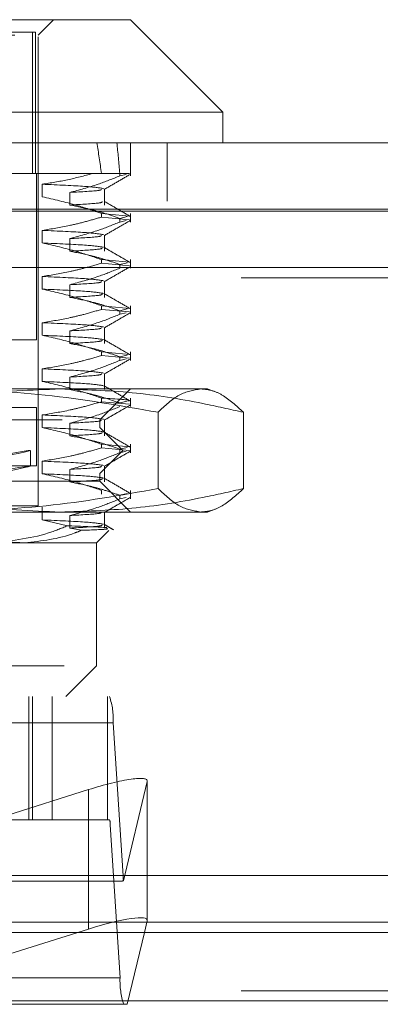
# Model space of a CAD drawing. Units: inches. Extents: x 0 to 23.4, y 0 to 16.5.
# Drawn here: x 5.5 to 5.6, y 3.1 to 3.3 of the extents above; entities that cross this region are included whole.
import ezdxf

# ---------------------------------------------------------------- set-up
doc = ezdxf.new("R2010")
doc.units = ezdxf.units.IN
doc.header["$MEASUREMENT"] = 0
doc.linetypes.add('HIDDEN', pattern=[0.07500000000000001, 0.05, -0.025])

msp = doc.modelspace()

# ---------------------------------------------------------------- linework, layer by layer
at = {"color": 7, "linetype": 'Continuous', "lineweight": 15}
for p, q in [((5.3567400921, 3.3384024344), (5.5010970475, 3.3384024344)), ((5.5207820869, 3.318717395), (5.5010970475, 3.3384024344)), ((5.5207820869, 3.318717395), (5.3370550527, 3.318717395)), ((5.5207820869, 3.3121557152), (5.5207820869, 3.318717395)), ((2.9602019031, 3.3121557152), (7.9101352365, 3.3121557152)), ((2.9603922591, 3.2975390485), (7.9099448805, 3.2975390485)), ((7.9099448805, 3.1558723819), (2.9603922591, 3.1558723819)), ((5.5046687957, 3.146349844), (5.5046687957, 3.1558723819)), ((5.5046566535, 3.1462514766), (5.5040661673, 3.1437652631)), ((3.1247090219, 3.1437652631), (7.7537756885, 3.1437652631)), ((5.4898341403, 3.1437652631), (5.4921098347, 3.1444844302)), ((7.7537756885, 3.1291485965), (3.1247090219, 3.1291485965))]:
    msp.add_line(p, q, dxfattribs=at)
at = {"color": 7, "linetype": 'HIDDEN', "lineweight": 0}
for p, q in [((5.4814120081, 3.3351215945), (5.484692848, 3.3384024344)), ((5.3764251315, 3.3351215945), (5.4814120081, 3.3351215945)), ((5.4808447812, 3.3357777624), (5.3776131968, 3.3357777624)), ((5.4802239428, 3.3055940354), (5.4802239428, 3.3357777624)), ((5.4808447812, 3.3055940354), (5.4808447812, 3.3357777624)), ((5.4814120081, 3.2347278937), (5.4814120081, 3.3351215945)), ((5.5010970475, 3.3051009235), (5.5010970475, 3.3121557152)), ((5.5089185698, 3.2997057152), (5.5089185698, 3.3121557152)), ((5.4988230942, 3.3055940354), (5.4610539855, 3.3055940354)), ((5.4810839241, 3.2701609645), (5.4810839241, 3.3055940354)), ((5.4988230942, 3.3051009235), (5.4988230942, 3.3055940354)), ((5.4988230942, 3.3055940354), (5.5008785319, 3.3055940354)), ((5.4988230942, 3.3051009235), (5.5001484179, 3.3054188766)), ((5.4999714538, 3.3055940354), (5.5008785319, 3.3055940354)), ((5.482295113, 3.3006301633), (5.482295113, 3.3033180964)), ((5.4881391277, 3.3015639851), (5.4881391277, 3.2988760519)), ((5.4955729333, 3.2988760519), (5.4955729333, 3.3022878615)), ((2.9602019031, 3.2997057152), (7.9101352365, 3.2997057152)), ((7.9099448805, 3.2975390485), (2.9603922591, 3.2975390485)), ((7.7720506885, 3.2979819298), (3.1064340219, 3.2979819298)), ((5.4949101048, 3.2970786142), (5.5008768734, 3.2965278714)), ((5.4949101048, 3.2970786142), (5.4949101048, 3.2963027253)), ((5.5010970475, 3.2952584038), (5.5010970475, 3.2970786142)), ((5.5008768734, 3.2957519825), (5.4949101048, 3.2963027253)), ((5.5003921326, 3.2964113751), (5.4988230942, 3.2960342927)), ((5.4988230942, 3.2952584038), (5.4988230942, 3.2960342927)), ((5.4988230942, 3.2952584038), (5.5001461577, 3.2955763717)), ((5.482295113, 3.2907876436), (5.482295113, 3.2934755768)), ((5.4955729333, 3.2890335322), (5.4955729333, 3.2924453418)), ((5.4881391277, 3.2917214654), (5.4881391277, 3.2890335322)), ((5.4949101048, 3.2872360945), (5.5008768734, 3.2866853517)), ((5.4949101048, 3.2872360945), (5.4949101048, 3.2864602056)), ((5.5008768734, 3.2859094628), (5.4949101048, 3.2864602056)), ((5.5003921326, 3.2865688554), (5.4988230942, 3.286191773)), ((5.4988230942, 3.2854158841), (5.4988230942, 3.286191773)), ((5.5010970475, 3.2854158841), (5.5010970475, 3.2872360945)), ((7.7720506885, 3.2855319298), (3.1064340219, 3.2855319298)), ((3.1247090219, 3.2833652631), (7.7537756885, 3.2833652631)), ((5.482295113, 3.2809451239), (5.482295113, 3.2836330571)), ((5.4955729333, 3.2791910125), (5.4955729333, 3.2826028221)), ((5.4881391277, 3.2818789457), (5.4881391277, 3.2791910125)), ((5.4949101048, 3.2773935748), (5.5008768734, 3.276842832)), ((5.4949101048, 3.2773935748), (5.4949101048, 3.2766176859)), ((5.5008768734, 3.2760669431), (5.4949101048, 3.2766176859)), ((5.5003921326, 3.2767263357), (5.4988230942, 3.2763492533)), ((5.4988230942, 3.2755733644), (5.4988230942, 3.2763492533)), ((5.4988230942, 3.2755733644), (5.5001461577, 3.2758913324)), ((5.5010970475, 3.2755733644), (5.5010970475, 3.2773935748)), ((5.482295113, 3.2711026042), (5.482295113, 3.2737905374)), ((5.4881391277, 3.272036426), (5.4881391277, 3.2693484929)), ((5.4955729333, 3.2693484929), (5.4955729333, 3.2727603024)), ((5.4810839241, 3.2701609645), (5.3768014808, 3.2701609645)), ((5.4949101048, 3.2675510551), (5.5008768734, 3.2670003123)), ((5.4949101048, 3.2675510551), (5.4949101048, 3.2667751662)), ((5.5010970475, 3.2657308447), (5.5010970475, 3.2675510551)), ((5.5008768734, 3.2662244234), (5.4949101048, 3.2667751662)), ((5.5003921326, 3.266883816), (5.4988230942, 3.2665067336)), ((5.4988230942, 3.2657308447), (5.4988230942, 3.2665067336)), ((5.4988230942, 3.2657308447), (5.5001461577, 3.2660488127)), ((5.482295113, 3.2612600845), (5.482295113, 3.2639480177)), ((5.4881391277, 3.2621939063), (5.4881391277, 3.2595059732)), ((5.4955729333, 3.2595059732), (5.4955729333, 3.2629177827)), ((5.4588344778, 3.2596622769), (5.5160841886, 3.2596622769)), ((5.4945353677, 3.2531005971), (5.5010970475, 3.2596622769)), ((5.5160841886, 3.2596622769), (5.517501247, 3.2596622769)), ((5.5189604516, 3.2591311698), (5.517501247, 3.2596622769)), ((5.4949101048, 3.2577085354), (5.4949101048, 3.2569326465)), ((5.5008768734, 3.2563819037), (5.4949101048, 3.2569326465)), ((5.5003921326, 3.2570412963), (5.4988230942, 3.2566642139)), ((5.5010970475, 3.255888325), (5.5010970475, 3.2577085354)), ((5.4810839241, 3.255725269), (5.3768014808, 3.255725269)), ((5.4810839241, 3.2432580774), (5.4810839241, 3.255725269)), ((5.506972921, 3.2384033286), (5.506972921, 3.254674506)), ((5.5251954562, 3.2384033286), (5.5251954562, 3.254674506)), ((5.3865113766, 3.2531005971), (5.4945353677, 3.2531005971)), ((5.482295113, 3.2514175648), (5.482295113, 3.254105498)), ((5.4945353677, 3.2514601771), (5.4945353677, 3.2531005971)), ((5.4955729333, 3.2496634535), (5.4955729333, 3.253075263)), ((5.3633017719, 3.2514601771), (5.4945353677, 3.2514601771)), ((5.4881391277, 3.2523513867), (5.4881391277, 3.2496634535)), ((5.4994566275, 3.2465389173), (5.4945353677, 3.2514601771)), ((5.3583805121, 3.2465389173), (5.4994566275, 3.2465389173)), ((5.4797715882, 3.2432031074), (5.4797715882, 3.2465394894)), ((5.4945353677, 3.2416176575), (5.4994566275, 3.2465389173)), ((5.4949101048, 3.2478660157), (5.5008768734, 3.247315273)), ((5.4949101048, 3.2478660157), (5.4949101048, 3.2470901268)), ((5.5008768734, 3.2465393841), (5.4949101048, 3.2470901268)), ((5.5003921326, 3.2471987766), (5.4988230942, 3.2468216942)), ((5.4988230942, 3.2460458054), (5.4988230942, 3.2468216942)), ((5.4988230942, 3.2460458054), (5.5001461577, 3.2463637733)), ((5.5010970475, 3.2460458054), (5.5010970475, 3.2478660157)), ((5.482295113, 3.2415750452), (5.482295113, 3.2442629783)), ((5.4810839241, 3.2432580774), (5.3768014808, 3.2432580774)), ((5.4881391277, 3.242508867), (5.4881391277, 3.2398209338)), ((5.4955729333, 3.2398209338), (5.4955729333, 3.2432327433)), ((5.3633017719, 3.2416176575), (5.4945353677, 3.2416176575)), ((5.4945353677, 3.2399772375), (5.3865113766, 3.2399772375)), ((5.4945353677, 3.2399772375), (5.4945353677, 3.2416176575)), ((5.5010970475, 3.2334155577), (5.4945353677, 3.2399772375)), ((5.4949101048, 3.2380234961), (5.4949101048, 3.2372476072)), ((5.5010970475, 3.2362032857), (5.5010970475, 3.2380234961)), ((5.5003921326, 3.2373562569), (5.4988230942, 3.2369791746)), ((5.4988230942, 3.2362032857), (5.4988230942, 3.2369791746)), ((5.4988230942, 3.2362032857), (5.5001461577, 3.2365212536)), ((5.4814120081, 3.2347278937), (5.4733242342, 3.2347278937)), ((5.482295113, 3.2317325255), (5.482295113, 3.2344204586)), ((5.517501247, 3.2334155577), (5.51896002, 3.2339465077)), ((5.5160841886, 3.2334155577), (5.4588344778, 3.2334155577)), ((5.4876606784, 3.2304658816), (5.482295113, 3.2317325255)), ((5.4881391277, 3.2326663473), (5.4881391277, 3.2299784141)), ((5.4955729333, 3.2299784141), (5.4955729333, 3.2333902237)), ((5.517501247, 3.2334155577), (5.5160841886, 3.2334155577)), ((5.4881391277, 3.2299784141), (5.4906184858, 3.2295103915)), ((5.4938791997, 3.2268538779), (5.4964690997, 3.2294437779)), ((5.4784897406, 3.2268538779), (5.3869354485, 3.2268538779)), ((5.4938791997, 3.2268538779), (5.4784897406, 3.2268538779)), ((5.4938791997, 3.2006071588), (5.4938791997, 3.2268538779)), ((5.3869354485, 3.2006071588), (5.4938791997, 3.2006071588)), ((5.4873175199, 3.194045479), (5.4938791997, 3.2006071588)), ((5.368802798, 3.194045479), (5.4966371673, 3.194045479)), ((5.4794105736, 3.194045479), (5.4794105736, 3.1677987598)), ((5.4801855812, 3.194045479), (5.4801855812, 3.1677987598)), ((5.4843791775, 3.1677987598), (5.4843791775, 3.194045479)), ((5.4961906748, 3.194045479), (5.4961906748, 3.1677987598)), ((5.4974266281, 3.1884295472), (5.3695922587, 3.1884295472)), ((5.4974266281, 3.1884295472), (5.4995055093, 3.1557985866)), ((5.4996180838, 3.1547605602), (5.5046566535, 3.1759752123)), ((5.5046566535, 3.1462514766), (5.5046566535, 3.1759752123)), ((5.5046687957, 3.1558723819), (5.5046687957, 3.1760735797)), ((5.4921098347, 3.1742081659), (5.474752589, 3.168722913)), ((5.4921098347, 3.1558723819), (5.4921098347, 3.1742081659)), ((5.4966371673, 3.1677987598), (5.368802798, 3.1677987598)), ((5.3689606901, 3.1666755735), (5.4967950595, 3.1666755735)), ((5.4988739407, 3.1340446128), (5.4967950595, 3.1666755735)), ((5.37167114, 3.1557985866), (5.4995055093, 3.1557985866)), ((5.4404780612, 3.1546754002), (5.4987901436, 3.1546754002)), ((3.1247090219, 3.1459319298), (7.7537756885, 3.1459319298)), ((5.5045807598, 3.1459319298), (5.3728906076, 3.1459319298)), ((5.4413038674, 3.1284286811), (5.4898341403, 3.1437652631)), ((5.5040661673, 3.1437652631), (5.5004236641, 3.1284286811)), ((5.4988739407, 3.1340446128), (5.3710395714, 3.1340446128)), ((3.1247090219, 3.1313152631), (7.7537756885, 3.1313152631)), ((7.7537756885, 3.1291485965), (3.1247090219, 3.1291485965)), ((5.5004236641, 3.1284286811), (5.4413038674, 3.1284286811))]:
    msp.add_line(p, q, dxfattribs=at)
at = {"color": 8, "linetype": 'Continuous', "lineweight": 15}
for p, q in [((5.4921098347, 3.1444844302), (5.4921098347, 3.1558723819)), ((7.3062239409, 3.1459319298), (5.5045807598, 3.1459319298))]:
    msp.add_line(p, q, dxfattribs=at)
at = {"color": 7, "linetype": 'HIDDEN', "lineweight": 0}
for centre, radius, start, end in [((5.4817677038, 3.1890917459), 0.0156729198853966, 357.5784674364, 18.4253950594), ((5.4936632746, 3.1668080132), 0.0031345839772339, 357.5784674368, 18.4253950587), ((5.5067179208, 3.1560556588), 0.0072169913925342, 182.0413308076, 190.3378016903), ((5.514532865, 3.1333824142), 0.0156729198854721, 177.5784674365, 198.4253950594)]:
    msp.add_arc(centre, radius, start, end, dxfattribs=at)
for centre, major_axis, ratio, start_param, end_param in [((5.4289185698, 2.8725231693), (0.0472583633194894, 0.4811600157465348), 0.113384748, 5.843294408478762, 5.875665756794586), ((5.4289185698, 2.8725231693), (0.05559133738579192, 0.4811604544056575), 0.0956775324, 5.843212241184428, 5.875583589500254), ((5.4289185698, 3.2371513724), (0.05085296718562482, 0.009388680901326383), 0.0076850881, 4.876423407796909, 7.77315038556236), ((5.4289185698, 3.2338149905), (0.05085296718562481, 0.00938868090132594), 0.0076850881, 4.912619471666405, 7.736954321692997), ((5.4915454361, 3.1718317932), (0.01310690904570678, 0.004346388699339788), 0.1511342207, 6.19008907008373, 7.760885396878801), ((5.5195535777, 3.16123708), (0.02105044125155953, 0.006486563700463855), 0.0470306854, 3.293049581994282, 3.454335360096807)]:
    msp.add_ellipse(centre, major_axis=major_axis, ratio=ratio, start_param=start_param, end_param=end_param, dxfattribs=at)
at = {"color": 7, "linetype": 'Continuous', "lineweight": 15}
msp.add_ellipse((5.4915454361, 3.1421080574), major_axis=(0.01310690904570766, 0.004346388699339787), ratio=0.1511342207, start_param=6.190089070083878, end_param=7.76088539687902, dxfattribs=at)
at = {"color": 7, "linetype": 'HIDDEN', "lineweight": 0}
for points, knots in [([(5.482295113032877, 3.303318096440962), (5.484091887834696, 3.303604412263589), (5.487690604642972, 3.304177867302206), (5.491243596061698, 3.305121527720813), (5.493022642546062, 3.305594035405832)], [0, 0, 0, 0, 0.4992820767906664, 1, 1, 1, 1]), ([(5.498823094205044, 3.30510092346055), (5.497282185285296, 3.304481097517258), (5.493754617376877, 3.303062144016285), (5.490162269500219, 3.302103739971906), (5.488139127668546, 3.301563985087246)], [0, 0, 0, 0, 0.4368190662103576, 1, 1, 1, 1]), ([(5.495515512869636, 3.302219354495428), (5.496436820386647, 3.302751681241752), (5.498279475325388, 3.303816357791144), (5.500122187187759, 3.30488096723936), (5.501043563071921, 3.305413283491112)], [0, 0, 0, 0, 0.4999891719498211, 1, 1, 1, 1]), ([(5.495369610066883, 3.302405153364367), (5.49442108725682, 3.302557992458617), (5.49252615039108, 3.302863330855488), (5.485702927775854, 3.30316662041634), (5.482295113032881, 3.303318096440961)], [0, 0, 0, 0, 0.5005564181111614, 0.9999999999999999, 0.9999999999999999, 0.9999999999999999, 0.9999999999999999]), ([(5.488139127668545, 3.301563985087246), (5.490716057719117, 3.30170644420441), (5.494746961322335, 3.301929282604142), (5.494854625008485, 3.302147090300238), (5.494893460011166, 3.302225654974777)], [0, 0, 0, 0, 0.639293395286245, 1, 1, 1, 1]), ([(5.494910104811993, 3.297078614169677), (5.493149718584177, 3.297683392895885), (5.488986011283959, 3.299113829897458), (5.484743766494947, 3.300075234044064), (5.482295113032877, 3.300630163264116)], [0, 0, 0, 0, 0.4227929825238317, 1, 1, 1, 1]), ([(5.488139127668546, 3.298876051910399), (5.49066971606471, 3.299018451604451), (5.495003931875381, 3.299262343896983), (5.495042446094856, 3.299500727884625), (5.495058473285269, 3.299599928273824)], [0, 0, 0, 0, 0.5838630346774488, 1, 1, 1, 1]), ([(5.488139127668546, 3.298876051910399), (5.489818765872896, 3.298552020753251), (5.492337888733201, 3.298066038537968), (5.495894061552531, 3.29704613051343), (5.497771304381796, 3.296397634728592), (5.498823094205044, 3.296034292673808)], [0, 0, 0, 0, 0.4680233101994403, 0.701941773427092, 0.9999999999999999, 0.9999999999999999, 0.9999999999999999, 0.9999999999999999]), ([(5.501047905128511, 3.296463016136873), (5.500126445483314, 3.29699540344195), (5.498283570203114, 3.298060152624543), (5.496440724486766, 3.299124979982996), (5.495519323633336, 3.29965738094751)], [0, 0, 0, 0, 0.5000119406328888, 1, 1, 1, 1]), ([(5.482295113032877, 3.29347557675592), (5.484222595859628, 3.293789775229741), (5.487304144057634, 3.294292097599302), (5.491502767686272, 3.295311092077504), (5.493773951433433, 3.295972071930678), (5.494910104811993, 3.296302725271379)], [0, 0, 0, 0, 0.4549431437560922, 0.727336817418099, 1, 1, 1, 1]), ([(5.498823094205044, 3.29525840377551), (5.497329916482506, 3.294657013665626), (5.493802704236492, 3.293236398739353), (5.490210589472534, 3.29227555459052), (5.488139127668545, 3.291721465402206)], [0, 0, 0, 0, 0.4233308398793876, 1, 1, 1, 1]), ([(5.495515512869636, 3.292376834810389), (5.496436820386646, 3.292909161556713), (5.498279475325388, 3.293973838106105), (5.500122187187758, 3.295038447554321), (5.501043563071921, 3.295570763806073)], [0, 0, 0, 0, 0.499989171949823, 1, 1, 1, 1]), ([(5.495369610066883, 3.292562633679328), (5.49442108725682, 3.292715472773577), (5.49252615039108, 3.293020811170449), (5.485702927775854, 3.293324100731301), (5.48229511303288, 3.293475576755923)], [0, 0, 0, 0, 0.5005564181111469, 1, 1, 1, 1]), ([(5.495369610066883, 3.289874700502482), (5.494421087256822, 3.290027539596731), (5.49252615039108, 3.290332877993603), (5.485702927775854, 3.290636167554454), (5.48229511303288, 3.290787643579076)], [0, 0, 0, 0, 0.5005564181111473, 1, 1, 1, 1]), ([(5.494910104811993, 3.287236094484638), (5.493149718584177, 3.287840873210846), (5.488986011283958, 3.289271310212418), (5.484743766494947, 3.290232714359023), (5.482295113032876, 3.290787643579074)], [0, 0, 0, 0, 0.422792982523874, 1, 1, 1, 1]), ([(5.488139127668546, 3.291721465402206), (5.490716057719118, 3.291863924519371), (5.494746961322335, 3.292086762919103), (5.494854625008485, 3.292304570615198), (5.494893460011166, 3.292383135289738)], [0, 0, 0, 0, 0.6392933952862364, 1, 1, 1, 1]), ([(5.488139127668545, 3.28903353222536), (5.49066971606471, 3.289175931919412), (5.495003931875381, 3.289419824211943), (5.495042446094856, 3.289658208199586), (5.495058473285269, 3.289757408588784)], [0, 0, 0, 0, 0.583863034677428, 1, 1, 1, 1]), ([(5.488139127668546, 3.28903353222536), (5.489818765872896, 3.288709501068211), (5.492337888733198, 3.288223518852929), (5.495894061552531, 3.28720361082839), (5.497771304381795, 3.286555115043551), (5.498823094205043, 3.286191772988769)], [0, 0, 0, 0, 0.4680233101994311, 0.7019417734270819, 1, 1, 1, 1]), ([(5.501047905128509, 3.286620496451834), (5.500126445483312, 3.287152883756911), (5.498283570203114, 3.288217632939504), (5.496440724486766, 3.289282460297956), (5.495519323633336, 3.28981486126247)], [0, 0, 0, 0, 0.5000119406328902, 1, 1, 1, 1]), ([(5.482295113032876, 3.283633057070881), (5.484277576702088, 3.283957043775362), (5.487250894771807, 3.284442962149423), (5.491449969418167, 3.285456209649289), (5.493667380597099, 3.286099615632301), (5.494910104811993, 3.28646020558634)], [0, 0, 0, 0, 0.4679312626688719, 0.7018078062599774, 1, 1, 1, 1]), ([(5.498823094205044, 3.285415884090471), (5.497329916482506, 3.284814493980587), (5.493802704236491, 3.283393879054313), (5.490210589472533, 3.28243303490548), (5.488139127668545, 3.281878945717167)], [0, 0, 0, 0, 0.4233308398793165, 0.9999999999999999, 0.9999999999999999, 0.9999999999999999, 0.9999999999999999]), ([(5.495515512869636, 3.282534315125349), (5.496436820386646, 3.283066641871673), (5.498279475325388, 3.284131318421065), (5.500122187187758, 3.285195927869281), (5.50104356307192, 3.285728244121033)], [0, 0, 0, 0, 0.4999891719498193, 1, 1, 1, 1]), ([(5.495369610066883, 3.282720113994289), (5.49442108725682, 3.282872953088538), (5.49252615039108, 3.28317829148541), (5.485702927775853, 3.283481581046261), (5.48229511303288, 3.283633057070883)], [0, 0, 0, 0, 0.5005564181111704, 1, 1, 1, 1]), ([(5.488139127668545, 3.281878945717167), (5.490716057719117, 3.282021404834332), (5.494746961322335, 3.282244243234063), (5.494854625008485, 3.282462050930159), (5.494893460011168, 3.282540615604699)], [0, 0, 0, 0, 0.6392933952861221, 1, 1, 1, 1]), ([(5.495369610066883, 3.280032180817442), (5.49442108725682, 3.280185019911692), (5.49252615039108, 3.280490358308564), (5.485702927775853, 3.280793647869415), (5.48229511303288, 3.280945123894037)], [0, 0, 0, 0, 0.5005564181111704, 1, 1, 1, 1]), ([(5.494910104811991, 3.277393574799599), (5.493149718584176, 3.277998353525806), (5.488986011283958, 3.279428790527379), (5.484743766494946, 3.280390194673984), (5.482295113032876, 3.280945123894035)], [0, 0, 0, 0, 0.4227929825238057, 0.9999999999999999, 0.9999999999999999, 0.9999999999999999, 0.9999999999999999]), ([(5.488139127668545, 3.279191012540321), (5.49066971606471, 3.279333412234373), (5.495003931875381, 3.279577304526903), (5.495042446094856, 3.279815688514546), (5.495058473285269, 3.279914888903745)], [0, 0, 0, 0, 0.5838630346772904, 1, 1, 1, 1]), ([(5.501047905128511, 3.276777976766795), (5.500126445483314, 3.277310364071871), (5.498283570203114, 3.278375113254465), (5.496440724486766, 3.279439940612917), (5.495519323633336, 3.279972341577431)], [0, 0, 0, 0, 0.5000119406328736, 1, 1, 1, 1]), ([(5.488139127668545, 3.279191012540321), (5.489818765872896, 3.278866981383172), (5.492337888733199, 3.27838099916789), (5.495894061552531, 3.277361091143351), (5.497771304381795, 3.276712595358513), (5.498823094205044, 3.276349253303729)], [0, 0, 0, 0, 0.4680233101995646, 0.7019417734272452, 1, 1, 1, 1]), ([(5.482295113032876, 3.273790537385842), (5.484277576702088, 3.274114524090322), (5.487250894771806, 3.274600442464384), (5.491449969418169, 3.275613689964248), (5.493667380597099, 3.276257095947261), (5.494910104811991, 3.276617685901301)], [0, 0, 0, 0, 0.4679312626688951, 0.7018078062600133, 1, 1, 1, 1]), ([(5.495515512869636, 3.27269179544031), (5.496436820386647, 3.273224122186634), (5.498279475325388, 3.274288798736025), (5.500122187187758, 3.275353408184242), (5.501043563071921, 3.275885724435995)], [0, 0, 0, 0, 0.4999891719498333, 0.9999999999999999, 0.9999999999999999, 0.9999999999999999, 0.9999999999999999]), ([(5.495369610066883, 3.272877594309249), (5.494421087256822, 3.273030433403498), (5.492526150391081, 3.27333577180037), (5.485702927775854, 3.273639061361222), (5.482295113032881, 3.273790537385843)], [0, 0, 0, 0, 0.5005564181111652, 0.9999999999999999, 0.9999999999999999, 0.9999999999999999, 0.9999999999999999]), ([(5.498823094205044, 3.275573364405432), (5.497329916482506, 3.274971974295547), (5.493802704236492, 3.273551359369274), (5.490210589472534, 3.272590515220442), (5.488139127668545, 3.272036426032127)], [0, 0, 0, 0, 0.4233308398793941, 1, 1, 1, 1]), ([(5.488139127668545, 3.272036426032128), (5.490716057719117, 3.272178885149292), (5.494746961322335, 3.272401723549024), (5.494854625008485, 3.27261953124512), (5.494893460011168, 3.272698095919659)], [0, 0, 0, 0, 0.639293395286094, 0.9999999999999999, 0.9999999999999999, 0.9999999999999999, 0.9999999999999999]), ([(5.495369610066883, 3.270189661132403), (5.494421087256822, 3.270342500226652), (5.492526150391081, 3.270647838623523), (5.485702927775854, 3.270951128184376), (5.482295113032881, 3.271102604208997)], [0, 0, 0, 0, 0.5005564181111745, 1, 1, 1, 1]), ([(5.494910104811991, 3.267551055114559), (5.493149718584176, 3.268155833840767), (5.488986011283957, 3.26958627084234), (5.484743766494946, 3.270547674988944), (5.482295113032876, 3.271102604208995)], [0, 0, 0, 0, 0.4227929825237657, 1, 1, 1, 1]), ([(5.488139127668545, 3.269348492855281), (5.49066971606471, 3.269490892549333), (5.495003931875381, 3.269734784841864), (5.495042446094856, 3.269973168829507), (5.495058473285269, 3.270072369218706)], [0, 0, 0, 0, 0.5838630346773267, 1, 1, 1, 1]), ([(5.488139127668545, 3.269348492855281), (5.489818765872896, 3.269024461698133), (5.492337888733199, 3.268538479482851), (5.495894061552532, 3.267518571458312), (5.497771304381796, 3.266870075673473), (5.498823094205044, 3.266506733618689)], [0, 0, 0, 0, 0.4680233101994782, 0.7019417734272095, 1, 1, 1, 1]), ([(5.501047905128511, 3.266935457081756), (5.500126445483314, 3.267467844386831), (5.498283570203114, 3.268532593569425), (5.496440724486766, 3.269597420927878), (5.495519323633336, 3.270129821892392)], [0, 0, 0, 0, 0.5000119406328728, 0.9999999999999999, 0.9999999999999999, 0.9999999999999999, 0.9999999999999999]), ([(5.482295113032877, 3.263948017700802), (5.484277576702088, 3.264272004405282), (5.487250894771807, 3.264757922779344), (5.491449969418168, 3.265771170279208), (5.493667380597099, 3.266414576262222), (5.494910104811991, 3.266775166216261)], [0, 0, 0, 0, 0.4679312626688422, 0.7018078062599752, 1, 1, 1, 1]), ([(5.498823094205044, 3.265730844720392), (5.497329916482506, 3.265129454610507), (5.493802704236492, 3.263708839684234), (5.490210589472533, 3.262747995535402), (5.488139127668544, 3.262193906347088)], [0, 0, 0, 0, 0.4233308398793511, 0.9999999999999999, 0.9999999999999999, 0.9999999999999999, 0.9999999999999999]), ([(5.495515512869634, 3.26284927575527), (5.496436820386646, 3.263381602501594), (5.498279475325388, 3.264446279050987), (5.500122187187758, 3.265510888499203), (5.50104356307192, 3.266043204750955)], [0, 0, 0, 0, 0.4999891719498372, 1, 1, 1, 1]), ([(5.495369610066883, 3.26303507462421), (5.49442108725682, 3.263187913718459), (5.492526150391081, 3.263493252115331), (5.485702927775854, 3.263796541676183), (5.482295113032881, 3.263948017700804)], [0, 0, 0, 0, 0.500556418111165, 1, 1, 1, 1]), ([(5.495369610066883, 3.260347141447363), (5.494421087256822, 3.260499980541613), (5.492526150391081, 3.260805318938485), (5.485702927775854, 3.261108608499337), (5.482295113032881, 3.261260084523958)], [0, 0, 0, 0, 0.5005564181111605, 1, 1, 1, 1]), ([(5.494910104811992, 3.25770853542952), (5.493149718584176, 3.258313314155727), (5.488986011283957, 3.259743751157299), (5.484743766494946, 3.260705155303905), (5.482295113032877, 3.261260084523956)], [0, 0, 0, 0, 0.4227929825237903, 1, 1, 1, 1]), ([(5.488139127668545, 3.262193906347088), (5.490716057719116, 3.262336365464253), (5.494746961322334, 3.262559203863985), (5.494854625008485, 3.262777011560081), (5.494893460011166, 3.26285557623462)], [0, 0, 0, 0, 0.6392933952861316, 1, 1, 1, 1]), ([(5.486168280601516, 3.259662276875651), (5.479935607489474, 3.259420277875918), (5.467418542362368, 3.2589342717617), (5.454448986278315, 3.256396934111136), (5.447703543178012, 3.254807069640682), (5.447141104996665, 3.254674506002081)], [0, 0, 0, 0, 0.4761863843725003, 0.9563241772323972, 1, 1, 1, 1]), ([(5.458834477808501, 3.259662276875657), (5.466875200461021, 3.259416103771855), (5.483028345340904, 3.258921562424878), (5.498967812083111, 3.25609437452495), (5.506972921011023, 3.25467450600208)], [0, 0, 0, 0, 0.4977806310975932, 1, 1, 1, 1]), ([(5.525195456206366, 3.254674506002082), (5.522314872633844, 3.255324760962622), (5.51443990463934, 3.257102434435236), (5.501429021646499, 3.259172559162635), (5.491264095482611, 3.25949875199818), (5.486168280601516, 3.259662276875651)], [0, 0, 0, 0, 0.223376162614829, 0.6106679730129909, 1, 1, 1, 1]), ([(5.488139127668545, 3.259505973170242), (5.489818765872896, 3.259181942013093), (5.492337888733199, 3.258695959797811), (5.495894061552532, 3.257676051773271), (5.497771304381796, 3.257027555988434), (5.498823094205044, 3.256664213933651)], [0, 0, 0, 0, 0.4680233101994337, 0.7019417734271503, 1, 1, 1, 1]), ([(5.501047905128511, 3.257092937396716), (5.500126445483312, 3.257625324701792), (5.498283570203114, 3.258690073884386), (5.496440724486765, 3.259754901242839), (5.495519323633335, 3.260287302207352)], [0, 0, 0, 0, 0.500011940632889, 1, 1, 1, 1]), ([(5.506972921011023, 3.25467450600208), (5.50847561670465, 3.256083935031254), (5.51149239482183, 3.258913473088069), (5.514549744058312, 3.259412048327836), (5.516084188608695, 3.259662276875653)], [0, 0, 0, 0, 0.4981127664209402, 1, 1, 1, 1]), ([(5.516084188608695, 3.259662276875654), (5.516843738219386, 3.259594907670389), (5.518364816218977, 3.259459993749648), (5.521413343948399, 3.258125625681617), (5.52368042006211, 3.256056953347909), (5.525195456206366, 3.254674506002082)], [0, 0, 0, 0, 0.248606424247655, 0.4978605178089954, 1, 1, 1, 1]), ([(5.482295113032877, 3.254105498015763), (5.484277576702088, 3.254429484720244), (5.487250894771806, 3.254915403094305), (5.491449969418169, 3.255928650594169), (5.4936673805971, 3.256572056577183), (5.494910104811992, 3.256932646531222)], [0, 0, 0, 0, 0.4679312626688288, 0.7018078062600019, 1, 1, 1, 1]), ([(5.494910104811992, 3.257708535429523), (5.498098941276822, 3.257518475202406), (5.501676422464171, 3.25730525107051), (5.500723243869733, 3.257116491612836), (5.500619693966618, 3.2570959854625)], [0, 0, 0, 0, 0.8913635873493494, 1, 1, 1, 1]), ([(5.498823094205044, 3.255888325035353), (5.497329916482506, 3.255286934925469), (5.493802704236492, 3.253866319999196), (5.490210589472534, 3.252905475850363), (5.488139127668546, 3.252351386662049)], [0, 0, 0, 0, 0.4233308398794046, 1, 1, 1, 1]), ([(5.495515512869636, 3.253006756070231), (5.496436820386647, 3.253539082816556), (5.498279475325388, 3.254603759365947), (5.500122187187758, 3.255668368814163), (5.50104356307192, 3.256200685065916)], [0, 0, 0, 0, 0.4999891719498374, 1, 1, 1, 1]), ([(5.495369610066883, 3.25319255493917), (5.494421087256822, 3.25334539403342), (5.492526150391081, 3.253650732430291), (5.485702927775854, 3.253954021991144), (5.48229511303288, 3.254105498015765)], [0, 0, 0, 0, 0.5005564181111596, 1, 1, 1, 1]), ([(5.488139127668545, 3.252351386662049), (5.490716057719117, 3.252493845779214), (5.494746961322335, 3.252716684178945), (5.494854625008486, 3.252934491875041), (5.494893460011168, 3.253013056549581)], [0, 0, 0, 0, 0.6392933952862029, 1, 1, 1, 1]), ([(5.495369610066883, 3.250504621762324), (5.494421087256822, 3.250657460856573), (5.492526150391081, 3.250962799253445), (5.485702927775854, 3.251266088814297), (5.482295113032881, 3.251417564838919)], [0, 0, 0, 0, 0.5005564181111588, 1, 1, 1, 1]), ([(5.494910104811992, 3.247866015744481), (5.493149718584176, 3.248470794470688), (5.488986011283958, 3.24990123147226), (5.484743766494947, 3.250862635618866), (5.482295113032877, 3.251417564838917)], [0, 0, 0, 0, 0.4227929825238289, 1, 1, 1, 1]), ([(5.501047905128511, 3.247250417711677), (5.500126445483312, 3.247782805016754), (5.498283570203114, 3.248847554199347), (5.496440724486766, 3.249912381557799), (5.495519323633336, 3.250444782522313)], [0, 0, 0, 0, 0.5000119406328738, 1, 1, 1, 1]), ([(5.488139127668545, 3.249663453485203), (5.49066971606471, 3.249805853179255), (5.495003931875381, 3.250049745471785), (5.495042446094856, 3.250288129459427), (5.495058473285269, 3.250387329848627)], [0, 0, 0, 0, 0.5838630346774253, 1, 1, 1, 1]), ([(5.488139127668545, 3.249663453485203), (5.489818765872897, 3.249339422328054), (5.492337888733202, 3.248853440112772), (5.49589406155253, 3.247833532088232), (5.497771304381795, 3.247185036303394), (5.498823094205043, 3.246821694248612)], [0, 0, 0, 0, 0.4680233101994916, 0.7019417734271937, 1, 1, 1, 1]), ([(5.482295113032876, 3.244262978330724), (5.484277576702088, 3.244586965035204), (5.487250894771806, 3.245072883409265), (5.491449969418169, 3.24608613090913), (5.493667380597099, 3.246729536892143), (5.494910104811992, 3.247090126846182)], [0, 0, 0, 0, 0.4679312626688272, 0.7018078062600104, 1, 1, 1, 1]), ([(5.495515512869636, 3.243164236385192), (5.496436820386647, 3.243696563131516), (5.498279475325388, 3.244761239680908), (5.500122187187758, 3.245825849129124), (5.50104356307192, 3.246358165380876)], [0, 0, 0, 0, 0.4999891719498373, 1, 1, 1, 1]), ([(5.495369610066883, 3.243350035254131), (5.494421087256822, 3.24350287434838), (5.492526150391081, 3.243808212745252), (5.485702927775854, 3.244111502306104), (5.482295113032881, 3.244262978330726)], [0, 0, 0, 0, 0.5005564181111682, 0.9999999999999999, 0.9999999999999999, 0.9999999999999999, 0.9999999999999999]), ([(5.498823094205043, 3.246045805350314), (5.497329916482505, 3.24544441524043), (5.493802704236491, 3.244023800314156), (5.490210589472534, 3.243062956165324), (5.488139127668546, 3.24250886697701)], [0, 0, 0, 0, 0.4233308398794003, 1, 1, 1, 1]), ([(5.488139127668545, 3.24250886697701), (5.490716057719117, 3.242651326094175), (5.494746961322334, 3.242874164493906), (5.494854625008485, 3.243091972190002), (5.494893460011168, 3.243170536864542)], [0, 0, 0, 0, 0.6392933952861581, 1, 1, 1, 1]), ([(5.495369610066883, 3.240662102077285), (5.494421087256822, 3.240814941171534), (5.492526150391081, 3.241120279568406), (5.485702927775854, 3.241423569129258), (5.48229511303288, 3.241575045153879)], [0, 0, 0, 0, 0.5005564181111628, 1, 1, 1, 1]), ([(5.494910104811991, 3.238023496059441), (5.493149718584176, 3.238628274785648), (5.488986011283958, 3.240058711787221), (5.484743766494946, 3.241020115933826), (5.482295113032876, 3.241575045153877)], [0, 0, 0, 0, 0.4227929825238299, 1, 1, 1, 1]), ([(5.488139127668545, 3.239820933800163), (5.49066971606471, 3.239963333494214), (5.49500393187538, 3.240207225786746), (5.495042446094856, 3.240445609774389), (5.495058473285269, 3.240544810163588)], [0, 0, 0, 0, 0.5838630346773624, 1, 1, 1, 1]), ([(5.501047905128509, 3.237407898026638), (5.500126445483312, 3.237940285331713), (5.498283570203114, 3.239005034514307), (5.496440724486765, 3.240069861872759), (5.495519323633336, 3.240602262837274)], [0, 0, 0, 0, 0.5000119406328585, 1, 1, 1, 1]), ([(5.447141104996665, 3.238403328589122), (5.447703543412665, 3.238270765866429), (5.454401644225401, 3.236692071283435), (5.467370353827302, 3.234150513960461), (5.479887468399641, 3.233661123208292), (5.486168280601516, 3.233415557715547)], [0, 0, 0, 0, 0.0436758706791141, 0.5201376303082971, 1, 1, 1, 1]), ([(5.506972921011022, 3.238403328589121), (5.499033583205074, 3.236993899559947), (5.483094746979305, 3.234164361503132), (5.46694155742659, 3.233665786263367), (5.458834477808499, 3.233415557715551)], [0, 0, 0, 0, 0.4981127664209311, 1, 1, 1, 1]), ([(5.486168280601516, 3.233415557715547), (5.491235918590086, 3.23357737812354), (5.501400819743862, 3.233901964934124), (5.514412158641012, 3.235969136792561), (5.522314874046873, 3.237753073931912), (5.525195456206366, 3.238403328589122)], [0, 0, 0, 0, 0.3871802353015326, 0.7766239083004733, 1, 1, 1, 1]), ([(5.488139127668546, 3.239820933800163), (5.489818765872895, 3.239496902643015), (5.492337888733198, 3.239010920427733), (5.495894061552531, 3.237991012403193), (5.497771304381795, 3.237342516618355), (5.498823094205043, 3.236979174563572)], [0, 0, 0, 0, 0.468023310199348, 0.701941773427184, 1, 1, 1, 1]), ([(5.516084188608692, 3.233415557715548), (5.514562303585167, 3.23366173081935), (5.511504962804008, 3.234156272166325), (5.508488065347616, 3.236983460066252), (5.506972921011022, 3.238403328589121)], [0, 0, 0, 0, 0.4977806310976114, 1, 1, 1, 1]), ([(5.525195456206366, 3.238403328589122), (5.523692863837356, 3.237031098446649), (5.521433992168833, 3.234968202444075), (5.518385609161189, 3.233621797472594), (5.516851973828174, 3.233484362105497), (5.516084188608692, 3.233415557715548)], [0, 0, 0, 0, 0.498031668985734, 0.7486991484197132, 1, 1, 1, 1]), ([(5.498823094205043, 3.236203285665274), (5.497329916482504, 3.23560189555539), (5.493802704236489, 3.234181280629117), (5.490210589472531, 3.233220436480285), (5.488139127668545, 3.23266634729197)], [0, 0, 0, 0, 0.4233308398794024, 1, 1, 1, 1]), ([(5.495515512869636, 3.233321716700153), (5.496436820386647, 3.233854043446478), (5.498279475325388, 3.234918719995868), (5.500122187187757, 3.235983329444085), (5.501043563071918, 3.236515645695837)], [0, 0, 0, 0, 0.4999891719498215, 1, 1, 1, 1]), ([(5.495369610066883, 3.230819582392245), (5.49442108725682, 3.230972421486495), (5.49252615039108, 3.231277759883367), (5.485702927775853, 3.231581049444218), (5.48229511303288, 3.23173252546884)], [0, 0, 0, 0, 0.5005564181111586, 1, 1, 1, 1]), ([(5.488139127668545, 3.23266634729197), (5.490716057719117, 3.232808806409135), (5.494746961322336, 3.233031644808867), (5.494854625008486, 3.233249452504963), (5.494893460011168, 3.233328017179502)], [0, 0, 0, 0, 0.6392933952861689, 1, 1, 1, 1]), ([(5.487660678398093, 3.230465881620292), (5.486304367961205, 3.229923987142127), (5.480868601612377, 3.227752204275228), (5.47517479903731, 3.227239016878428), (5.470901691054795, 3.226853877925526)], [0, 0, 0, 0, 0.2495159559574819, 1, 1, 1, 1]), ([(5.478489740551896, 3.226853877925522), (5.482107481274533, 3.227232246737616), (5.486207473215493, 3.227661052779627), (5.490154255508137, 3.22931576064967), (5.49061848582773, 3.229510391492311)], [0, 0, 0, 0, 0.8823775204278543, 1, 1, 1, 1]), ([(5.496036474804751, 3.230089450267514), (5.494131979029937, 3.230206889139128), (5.492075666811139, 3.230333689623465), (5.487964224043958, 3.230456792965623), (5.487660678398093, 3.230465881620292)], [0, 0, 0, 0, 0.9261705286796614, 1, 1, 1, 1]), ([(5.488139127668544, 3.229978414115124), (5.490669716064708, 3.230120813809176), (5.495003931875379, 3.230364706101706), (5.495042446094854, 3.230603090089349), (5.495058473285268, 3.230702290478548)], [0, 0, 0, 0, 0.5838630346773721, 1, 1, 1, 1]), ([(5.49061848582773, 3.229510391492311), (5.492955723522352, 3.229593801212843), (5.496665963712979, 3.229726209695779), (5.496178395494235, 3.229863941646241), (5.495997967180456, 3.229914910398139)], [0, 0, 0, 0, 0.6299424227373694, 1, 1, 1, 1]), ([(5.497450747131055, 3.229643738872864), (5.497128839333254, 3.229829738684935), (5.496485029534798, 3.230201734959456), (5.495841223668118, 3.230573741537878), (5.495519323633335, 3.230759743152234)], [0, 0, 0, 0, 0.5000045022201918, 1, 1, 1, 1]), ([(5.46770495119044, 3.22896299400852), (5.470613834147862, 3.228053627661002), (5.474185601572313, 3.226937032340908), (5.477815978706387, 3.22686689476179), (5.478489740551896, 3.226853877925522)], [0, 0, 0, 0, 0.8144099578011971, 1, 1, 1, 1])]:
    msp.add_open_spline(points, degree=3, knots=knots, dxfattribs=at)

doc.saveas('drawing.dxf')
